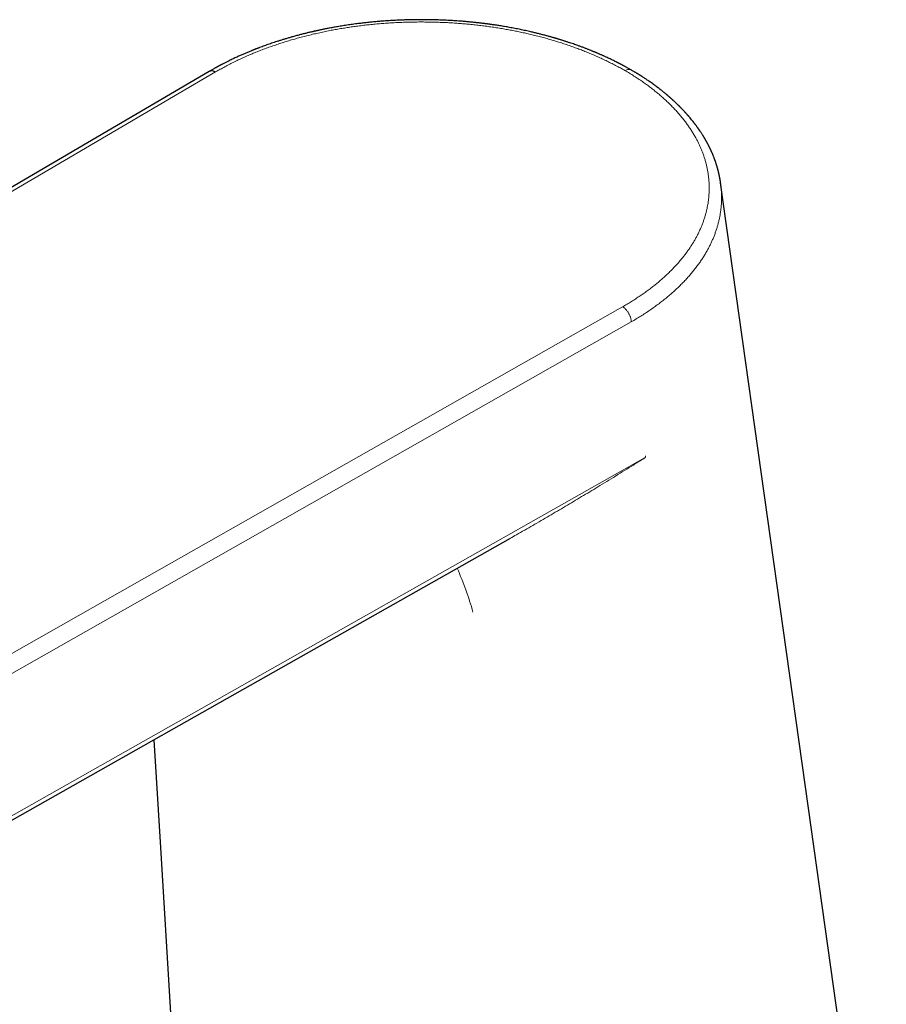
# Model space of a CAD drawing. Units: millimetres. Extents: x 8 to 604, y 12 to 400.
# Drawn here: x 515 to 584, y 136 to 214 of the extents above; entities that cross this region are included whole.
import ezdxf

# ---------------------------------------------------------------- set-up
doc = ezdxf.new("R2010")
doc.units = ezdxf.units.MM

msp = doc.modelspace()

# ---------------------------------------------------------------- linework, layer by layer
at = {"color": 7, "linetype": 'Continuous', "lineweight": 30}
for p, q in [((529.705, 210.288), (529.704, 210.288)), ((563.459, 210.403), (563.455, 210.406)), ((570.608, 201.377), (570.61, 201.363)), ((553.802, 172.924), (553.801, 172.923))]:
    msp.add_line(p, q, dxfattribs=at)
at = {"color": 7, "linetype": 'Continuous', "lineweight": 30, "flags": 128}
for points in [[(529.705, 210.289), (485.201, 184.179), (441.981, 158.821)], [(583.86, 107.034), (577.642, 151.305), (575.378, 167.423), (570.611, 201.363)], [(490.155, 136.911), (526.674, 157.574), (553.801, 172.922)], [(525.275, 156.782), (525.795, 148.162), (528.7, 100.037)]]:
    msp.add_lwpolyline(points, dxfattribs=at)
at = {"color": 252, "linetype": 'Continuous', "lineweight": 0, "flags": 128}
for points in [[(530.212, 210.244), (481.086, 181.421), (442.487, 158.775)], [(473.608, 140.809), (523.535, 169.169), (562.764, 191.452)], [(563.464, 190.248), (513.537, 161.874), (474.309, 139.581)], [(564.573, 179.382), (523.015, 155.857), (490.361, 137.372)]]:
    msp.add_lwpolyline(points, dxfattribs=at)
at = {"color": 252, "linetype": 'Continuous', "lineweight": 0}
for centre, radius, start, end in [((563.25, 209.946), 0.503, 65.96963, 125.63636), ((524.518, 159.585), 27.308, 15.75719, 23.5926)]:
    msp.add_arc(centre, radius, start, end, dxfattribs=at)
at = {"color": 7, "linetype": 'Continuous', "lineweight": 30}
for points, knots in [([(563.455, 210.405), (563.432, 210.419), (563.375, 210.452), (563.285, 210.503), (563.187, 210.557), (563.098, 210.607), (563.016, 210.652), (562.944, 210.692), (562.88, 210.726), (562.822, 210.757), (562.772, 210.784), (562.73, 210.806), (562.697, 210.824), (562.67, 210.838), (562.649, 210.849), (562.633, 210.858), (562.621, 210.864), (562.61, 210.87), (562.596, 210.877), (562.575, 210.888), (562.547, 210.902), (562.511, 210.921), (562.467, 210.944), (562.416, 210.97), (562.361, 210.998), (562.305, 211.026), (562.181, 211.089), (562.027, 211.165), (561.843, 211.254), (561.696, 211.324), (561.544, 211.395), (561.412, 211.455), (561.301, 211.506), (561.212, 211.546), (561.121, 211.586), (561.028, 211.627), (560.934, 211.669), (560.846, 211.706), (560.769, 211.739), (560.705, 211.766), (560.651, 211.789), (560.606, 211.808), (560.571, 211.823), (560.546, 211.833), (560.526, 211.842), (560.505, 211.85), (560.481, 211.86), (560.443, 211.876), (560.392, 211.897), (560.326, 211.924), (560.253, 211.953), (560.175, 211.985), (560.09, 212.019), (559.998, 212.055), (559.901, 212.093), (559.797, 212.133), (559.687, 212.175), (559.538, 212.231), (559.349, 212.301), (559.071, 212.402), (558.736, 212.518), (558.442, 212.617), (558.24, 212.683), (558.134, 212.717), (558.031, 212.749), (557.933, 212.78), (557.843, 212.808), (557.762, 212.833), (557.689, 212.855), (557.626, 212.875), (557.571, 212.891), (557.525, 212.905), (557.489, 212.916), (557.458, 212.925), (557.427, 212.934), (557.39, 212.945), (557.347, 212.957), (557.298, 212.972), (557.236, 212.99), (557.16, 213.012), (557.069, 213.038), (556.969, 213.066), (556.861, 213.096), (556.744, 213.128), (556.621, 213.161), (556.493, 213.195), (556.314, 213.242), (556.085, 213.301), (555.803, 213.37), (555.546, 213.432), (555.314, 213.485), (555.11, 213.531), (554.903, 213.576), (554.694, 213.621), (554.482, 213.664), (554.267, 213.707), (554.053, 213.749), (553.84, 213.788), (553.631, 213.826), (553.428, 213.862), (553.234, 213.895), (553.049, 213.925), (552.872, 213.954), (552.728, 213.976), (552.613, 213.993), (552.526, 214.006), (552.442, 214.019), (552.361, 214.03), (552.284, 214.041), (552.218, 214.05), (552.163, 214.058), (552.12, 214.064), (552.084, 214.069), (552.055, 214.073), (552.032, 214.076), (552.007, 214.079), (551.979, 214.083), (551.943, 214.088), (551.902, 214.093), (551.856, 214.099), (551.802, 214.106), (551.737, 214.114), (551.658, 214.124), (551.564, 214.136), (551.46, 214.148), (551.346, 214.162), (551.221, 214.176), (551.086, 214.191), (550.946, 214.206), (550.799, 214.221), (550.648, 214.236), (550.488, 214.252), (550.319, 214.267), (550.141, 214.283), (549.948, 214.299), (549.74, 214.315), (549.514, 214.331), (549.278, 214.347), (549.032, 214.362), (548.776, 214.376), (548.515, 214.388), (548.182, 214.402), (547.78, 214.415), (547.311, 214.425), (546.854, 214.43), (546.409, 214.429), (545.977, 214.424), (545.549, 214.415), (545.127, 214.401), (544.713, 214.383), (544.307, 214.362), (543.908, 214.337), (543.514, 214.308), (543.126, 214.276), (542.742, 214.241), (542.364, 214.202), (541.99, 214.16), (541.667, 214.121), (541.393, 214.086), (541.166, 214.055), (540.942, 214.023), (540.722, 213.991), (540.502, 213.957), (540.286, 213.922), (540.076, 213.888), (539.877, 213.853), (539.688, 213.82), (539.508, 213.787), (539.342, 213.756), (539.189, 213.726), (539.048, 213.699), (538.915, 213.672), (538.791, 213.647), (538.686, 213.625), (538.597, 213.606), (538.525, 213.591), (538.456, 213.576), (538.392, 213.562), (538.334, 213.55), (538.283, 213.538), (538.244, 213.53), (538.216, 213.524), (538.192, 213.518), (538.162, 213.512), (538.126, 213.503), (538.076, 213.492), (538.014, 213.478), (537.941, 213.461), (537.857, 213.442), (537.761, 213.419), (537.653, 213.393), (537.537, 213.365), (537.414, 213.335), (537.282, 213.302), (537.145, 213.268), (537.004, 213.231), (536.859, 213.193), (536.707, 213.152), (536.55, 213.11), (536.352, 213.055), (536.117, 212.988), (535.852, 212.91), (535.599, 212.833), (535.357, 212.758), (535.126, 212.684), (534.905, 212.612), (534.696, 212.542), (534.498, 212.473), (534.308, 212.407), (534.118, 212.339), (533.926, 212.269), (533.777, 212.213), (533.673, 212.174), (533.614, 212.151), (533.555, 212.129), (533.499, 212.107), (533.446, 212.087), (533.399, 212.068), (533.357, 212.052), (533.322, 212.038), (533.29, 212.026), (533.254, 212.011), (533.21, 211.994), (533.153, 211.971), (533.07, 211.938), (532.963, 211.894), (532.832, 211.84), (532.703, 211.786), (532.575, 211.732), (532.449, 211.678), (532.32, 211.621), (532.187, 211.562), (532.048, 211.5), (531.906, 211.435), (531.759, 211.367), (531.607, 211.296), (531.45, 211.221), (531.308, 211.152), (531.183, 211.09), (531.076, 211.036), (530.969, 210.983), (530.868, 210.931), (530.785, 210.888), (530.719, 210.853), (530.668, 210.826), (530.62, 210.801), (530.577, 210.778), (530.543, 210.76), (530.519, 210.747), (530.503, 210.739), (530.491, 210.732), (530.482, 210.727), (530.473, 210.723), (530.462, 210.717), (530.445, 210.707), (530.418, 210.693), (530.381, 210.673), (530.335, 210.648), (530.281, 210.618), (530.218, 210.583), (530.146, 210.543), (530.065, 210.498), (529.977, 210.447), (529.88, 210.391), (529.788, 210.338), (529.729, 210.303), (529.704, 210.288)], [0, 0, 0, 0, 0.0025365, 0.0064151, 0.0100044, 0.0133052, 0.0163186, 0.0188972, 0.0212214, 0.0232918, 0.0251088, 0.0266727, 0.0277828, 0.0287176, 0.029477, 0.0300612, 0.0304703, 0.0307353, 0.031265, 0.0319974, 0.0329325, 0.034241, 0.0358108, 0.0376416, 0.039633, 0.0416134, 0.0435799, 0.0526644, 0.0576902, 0.0626468, 0.067783, 0.0731563, 0.0760654, 0.0790396, 0.0820789, 0.0851832, 0.0883526, 0.0914982, 0.0938917, 0.0959827, 0.0977714, 0.099258, 0.1004424, 0.1011611, 0.1017347, 0.1024013, 0.1031993, 0.1041287, 0.1060694, 0.1082203, 0.1105668, 0.1131091, 0.1158471, 0.1187808, 0.1219103, 0.1252358, 0.1287526, 0.1323423, 0.139458, 0.14666, 0.1585118, 0.170598, 0.1738028, 0.1770242, 0.1802336, 0.1832182, 0.1859348, 0.188383, 0.1905625, 0.1924729, 0.194114, 0.1954855, 0.1965873, 0.1974252, 0.1982757, 0.1993596, 0.2006754, 0.2021498, 0.2037438, 0.206214, 0.2089263, 0.2118813, 0.2150791, 0.2185158, 0.2221889, 0.2259741, 0.2297845, 0.2378505, 0.2460283, 0.254319, 0.2601081, 0.2659517, 0.2718503, 0.2778041, 0.2838138, 0.2898797, 0.2959766, 0.3018837, 0.3078149, 0.3134835, 0.3188902, 0.3240354, 0.3289195, 0.3335425, 0.3360175, 0.3384105, 0.3407218, 0.3429512, 0.3450987, 0.3470908, 0.3484465, 0.3496155, 0.3505975, 0.3513926, 0.3520008, 0.3525174, 0.3534282, 0.3543633, 0.355465, 0.3567463, 0.3582073, 0.359848, 0.3621316, 0.3646918, 0.3675288, 0.3706429, 0.3740345, 0.3777041, 0.3816522, 0.3855165, 0.3896158, 0.393951, 0.3985226, 0.4033316, 0.4083789, 0.4141582, 0.4202239, 0.426578, 0.4332125, 0.4401144, 0.4471756, 0.4541881, 0.4669069, 0.4794538, 0.4918346, 0.5035437, 0.5151102, 0.5265382, 0.5378317, 0.5489944, 0.5598338, 0.5705535, 0.5811562, 0.5916448, 0.6020217, 0.6122894, 0.6224502, 0.6325061, 0.6387742, 0.6449916, 0.6511481, 0.6572448, 0.6632443, 0.6693517, 0.6751835, 0.6807411, 0.6860258, 0.6910389, 0.6957811, 0.7000051, 0.7039898, 0.7077355, 0.7112428, 0.714512, 0.7167015, 0.7187697, 0.7207168, 0.7225428, 0.7242405, 0.7257102, 0.7269204, 0.7275366, 0.7281574, 0.7289917, 0.7300458, 0.7313195, 0.7332466, 0.7353475, 0.7376197, 0.7404992, 0.7436138, 0.7469636, 0.7505486, 0.7543691, 0.7584252, 0.7624656, 0.766716, 0.7711768, 0.7758482, 0.7805766, 0.7887886, 0.7967046, 0.8043249, 0.8116496, 0.8186788, 0.825412, 0.831849, 0.8379891, 0.8438463, 0.8495806, 0.8557948, 0.8618963, 0.8637903, 0.8656731, 0.8675447, 0.8693872, 0.8710673, 0.8726011, 0.8739338, 0.8750657, 0.876003, 0.8769847, 0.8785243, 0.8803517, 0.8824666, 0.8865656, 0.8908137, 0.8952106, 0.8992622, 0.9034324, 0.9077213, 0.9121303, 0.9167516, 0.9216397, 0.9265545, 0.9317126, 0.9371141, 0.9427593, 0.9464326, 0.9502025, 0.9540328, 0.9576294, 0.9609278, 0.9628716, 0.9646947, 0.966397, 0.9679786, 0.9694005, 0.9700572, 0.9706045, 0.9710424, 0.9713708, 0.9716112, 0.9719793, 0.972531, 0.9735453, 0.9748823, 0.9765421, 0.9785249, 0.9808307, 0.9834599, 0.9864127, 0.9896895, 0.9932906, 0.9972165, 1, 1, 1, 1]), ([(570.609, 201.377), (570.608, 201.383), (570.605, 201.402), (570.601, 201.428), (570.597, 201.455), (570.592, 201.486), (570.587, 201.52), (570.581, 201.558), (570.575, 201.597), (570.568, 201.634), (570.562, 201.668), (570.557, 201.699), (570.552, 201.725), (570.548, 201.748), (570.544, 201.767), (570.541, 201.783), (570.538, 201.8), (570.534, 201.821), (570.528, 201.85), (570.522, 201.882), (570.515, 201.917), (570.508, 201.95), (570.5, 201.989), (570.49, 202.033), (570.48, 202.08), (570.472, 202.116), (570.465, 202.144), (570.46, 202.165), (570.456, 202.183), (570.452, 202.2), (570.448, 202.218), (570.442, 202.24), (570.435, 202.269), (570.427, 202.304), (570.417, 202.343), (570.406, 202.383), (570.396, 202.422), (570.386, 202.459), (570.376, 202.496), (570.366, 202.532), (570.356, 202.568), (570.346, 202.603), (570.337, 202.636), (570.328, 202.664), (570.322, 202.686), (570.317, 202.703), (570.312, 202.718), (570.308, 202.733), (570.303, 202.75), (570.296, 202.772), (570.288, 202.798), (570.272, 202.849), (570.249, 202.92), (570.219, 203.01), (570.19, 203.096), (570.166, 203.163), (570.148, 203.212), (570.137, 203.243), (570.127, 203.27), (570.118, 203.293), (570.11, 203.316), (570.101, 203.339), (570.091, 203.367), (570.079, 203.398), (570.06, 203.446), (570.036, 203.508), (570.009, 203.575), (569.984, 203.634), (569.963, 203.685), (569.943, 203.732), (569.924, 203.775), (569.908, 203.812), (569.893, 203.846), (569.878, 203.879), (569.861, 203.916), (569.843, 203.958), (569.821, 204.003), (569.8, 204.048), (569.78, 204.091), (569.761, 204.132), (569.74, 204.175), (569.719, 204.218), (569.698, 204.259), (569.681, 204.294), (569.668, 204.318), (569.66, 204.335), (569.654, 204.347), (569.647, 204.36), (569.638, 204.377), (569.627, 204.398), (569.615, 204.423), (569.593, 204.464), (569.564, 204.518), (569.53, 204.582), (569.499, 204.638), (569.472, 204.687), (569.447, 204.732), (569.423, 204.775), (569.4, 204.815), (569.378, 204.852), (569.362, 204.88), (569.35, 204.9), (569.341, 204.916), (569.33, 204.934), (569.315, 204.96), (569.294, 204.994), (569.27, 205.035), (569.243, 205.079), (569.214, 205.126), (569.177, 205.186), (569.131, 205.257), (569.079, 205.338), (569.035, 205.406), (568.999, 205.46), (568.972, 205.5), (568.948, 205.535), (568.926, 205.567), (568.903, 205.601), (568.877, 205.639), (568.846, 205.683), (568.811, 205.732), (568.774, 205.785), (568.736, 205.838), (568.695, 205.893), (568.659, 205.943), (568.627, 205.986), (568.602, 206.019), (568.58, 206.048), (568.561, 206.073), (568.541, 206.099), (568.518, 206.129), (568.49, 206.166), (568.432, 206.24), (568.345, 206.351), (568.226, 206.495), (568.138, 206.601), (568.081, 206.668), (568.059, 206.694), (568.038, 206.718), (568.02, 206.738), (568.006, 206.755), (567.995, 206.767), (567.984, 206.78), (567.971, 206.795), (567.952, 206.816), (567.928, 206.844), (567.9, 206.875), (567.869, 206.909), (567.837, 206.945), (567.803, 206.983), (567.769, 207.02), (567.735, 207.056), (567.687, 207.109), (567.624, 207.176), (567.559, 207.244), (567.507, 207.298), (567.469, 207.338), (567.433, 207.375), (567.4, 207.408), (567.372, 207.437), (567.348, 207.461), (567.331, 207.478), (567.318, 207.491), (567.308, 207.501), (567.297, 207.512), (567.281, 207.528), (567.262, 207.547), (567.239, 207.569), (567.2, 207.607), (567.147, 207.659), (567.087, 207.717), (567.034, 207.768), (566.986, 207.813), (566.936, 207.861), (566.881, 207.911), (566.829, 207.96), (566.779, 208.005), (566.733, 208.046), (566.686, 208.089), (566.64, 208.13), (566.598, 208.167), (566.562, 208.199), (566.534, 208.224), (566.512, 208.242), (566.497, 208.256), (566.485, 208.267), (566.473, 208.277), (566.459, 208.288), (566.443, 208.303), (566.419, 208.323), (566.388, 208.35), (566.347, 208.385), (566.3, 208.425), (566.25, 208.467), (566.147, 208.552), (566.04, 208.639), (565.929, 208.729), (565.866, 208.779), (565.802, 208.829), (565.741, 208.877), (565.683, 208.921), (565.63, 208.962), (565.583, 208.997), (565.542, 209.028), (565.506, 209.056), (565.474, 209.08), (565.442, 209.103), (565.411, 209.126), (565.378, 209.151), (565.342, 209.177), (565.301, 209.207), (565.254, 209.241), (565.203, 209.278), (565.121, 209.338), (565.01, 209.416), (564.874, 209.51), (564.744, 209.599), (564.619, 209.683), (564.501, 209.762), (564.412, 209.82), (564.351, 209.859), (564.316, 209.881), (564.283, 209.902), (564.255, 209.92), (564.234, 209.933), (564.22, 209.942), (564.21, 209.949), (564.196, 209.958), (564.176, 209.97), (564.15, 209.987), (564.117, 210.008), (564.077, 210.032), (564.031, 210.061), (563.978, 210.094), (563.918, 210.131), (563.85, 210.172), (563.776, 210.216), (563.694, 210.265), (563.605, 210.318), (563.526, 210.364), (563.476, 210.393), (563.459, 210.403)], [0, 0, 0, 0, 0.001351, 0.004021, 0.006686, 0.009693, 0.013066, 0.016806, 0.020913, 0.024398, 0.027844, 0.03089, 0.033535, 0.035779, 0.037622, 0.039062, 0.040478, 0.042547, 0.045281, 0.048637, 0.052013, 0.055213, 0.058238, 0.063327, 0.067828, 0.071752, 0.073955, 0.07593, 0.077677, 0.0792, 0.080864, 0.082903, 0.085786, 0.089189, 0.09311, 0.097235, 0.100876, 0.104479, 0.108043, 0.111568, 0.115054, 0.118502, 0.121781, 0.124591, 0.126608, 0.128275, 0.129592, 0.130891, 0.132599, 0.134718, 0.137246, 0.140183, 0.149609, 0.158332, 0.166546, 0.174838, 0.178128, 0.181195, 0.183858, 0.186118, 0.188108, 0.190407, 0.193114, 0.196231, 0.199756, 0.207225, 0.214573, 0.219739, 0.224835, 0.229714, 0.233976, 0.237601, 0.24079, 0.244083, 0.247778, 0.251875, 0.25644, 0.261587, 0.265382, 0.269441, 0.273765, 0.278349, 0.282599, 0.286108, 0.288878, 0.290105, 0.29114, 0.292455, 0.294187, 0.296337, 0.298905, 0.301664, 0.308877, 0.315536, 0.321014, 0.326051, 0.330647, 0.334804, 0.339247, 0.34305, 0.346213, 0.347778, 0.349273, 0.351147, 0.353428, 0.357351, 0.36165, 0.366225, 0.371074, 0.376199, 0.384965, 0.393449, 0.401643, 0.406305, 0.410518, 0.414193, 0.41733, 0.420714, 0.424768, 0.429511, 0.434859, 0.440419, 0.446145, 0.452035, 0.458088, 0.462124, 0.465706, 0.468835, 0.471508, 0.473818, 0.477216, 0.481198, 0.485767, 0.501294, 0.5173, 0.533301, 0.536295, 0.539278, 0.541984, 0.54425, 0.546076, 0.547462, 0.548461, 0.550187, 0.55258, 0.555639, 0.559364, 0.563045, 0.567184, 0.57141, 0.575592, 0.57973, 0.583822, 0.593293, 0.602518, 0.60713, 0.611679, 0.616064, 0.619915, 0.623198, 0.625913, 0.62806, 0.629244, 0.630217, 0.631531, 0.633294, 0.635505, 0.638164, 0.641055, 0.648792, 0.656216, 0.661327, 0.66654, 0.672131, 0.678101, 0.684449, 0.689214, 0.694172, 0.699323, 0.704398, 0.708839, 0.712632, 0.715777, 0.717792, 0.719408, 0.720623, 0.721705, 0.723108, 0.724839, 0.726899, 0.73045, 0.734685, 0.739604, 0.744858, 0.750124, 0.770917, 0.777139, 0.783377, 0.78963, 0.795788, 0.801426, 0.806501, 0.811013, 0.814961, 0.818347, 0.821379, 0.824261, 0.827298, 0.830217, 0.833618, 0.8375, 0.841863, 0.846708, 0.851882, 0.864885, 0.877294, 0.889107, 0.900324, 0.910864, 0.920683, 0.92382, 0.926875, 0.929838, 0.932353, 0.934246, 0.935298, 0.936003, 0.937076, 0.938794, 0.941157, 0.94399, 0.947402, 0.951395, 0.955967, 0.961121, 0.966858, 0.973178, 0.980082, 0.987573, 0.995652, 1, 1, 1, 1])]:
    msp.add_open_spline(points, degree=3, knots=knots, dxfattribs=at)
at = {"color": 252, "linetype": 'Continuous', "lineweight": 0}
for points, knots in [([(562.957, 210.355), (562.834, 210.425), (562.59, 210.564), (562.214, 210.766), (561.832, 210.963), (561.443, 211.154), (561.047, 211.341), (560.645, 211.521), (560.248, 211.692), (559.856, 211.853), (559.47, 212.005), (559.079, 212.152), (558.683, 212.295), (558.281, 212.434), (557.873, 212.568), (557.461, 212.697), (557.042, 212.822), (556.619, 212.943), (556.191, 213.058), (555.76, 213.168), (555.335, 213.271), (554.916, 213.367), (554.503, 213.456), (554.087, 213.541), (553.669, 213.62), (553.24, 213.697), (552.801, 213.77), (552.35, 213.839), (551.896, 213.903), (551.44, 213.961), (550.981, 214.014), (550.528, 214.061), (550.081, 214.102), (549.641, 214.137), (549.199, 214.167), (548.756, 214.193), (548.296, 214.214), (547.82, 214.23), (547.326, 214.241), (546.834, 214.246), (546.342, 214.245), (545.851, 214.238), (545.36, 214.225), (544.87, 214.206), (544.388, 214.182), (543.915, 214.152), (543.451, 214.117), (542.988, 214.076), (542.525, 214.031), (542.062, 213.979), (541.61, 213.923), (541.168, 213.863), (540.737, 213.799), (540.31, 213.73), (539.886, 213.657), (539.45, 213.576), (539, 213.487), (538.539, 213.389), (538.082, 213.285), (537.629, 213.176), (537.18, 213.061), (536.735, 212.941), (536.294, 212.815), (535.857, 212.684), (535.424, 212.547), (534.995, 212.404), (534.57, 212.256), (534.15, 212.103), (533.736, 211.944), (533.329, 211.781), (532.928, 211.613), (532.528, 211.437), (532.128, 211.254), (531.729, 211.063), (531.338, 210.866), (530.955, 210.664), (530.578, 210.457), (530.334, 210.315), (530.212, 210.244)], [0, 0, 0, 0, 0.014151, 0.028254, 0.042317, 0.056349, 0.070355, 0.084344, 0.098323, 0.111133, 0.123944, 0.136763, 0.149594, 0.162443, 0.175314, 0.188213, 0.201146, 0.214118, 0.227086, 0.240014, 0.252908, 0.26504, 0.277151, 0.289246, 0.30133, 0.313406, 0.326211, 0.339019, 0.351835, 0.364664, 0.377512, 0.390384, 0.402548, 0.414742, 0.426973, 0.439204, 0.451401, 0.464978, 0.478523, 0.492045, 0.505547, 0.519038, 0.532522, 0.546006, 0.559495, 0.572325, 0.585171, 0.598039, 0.610933, 0.623861, 0.636827, 0.649066, 0.661268, 0.673438, 0.68558, 0.697699, 0.711205, 0.724694, 0.738174, 0.75165, 0.765129, 0.778618, 0.79212, 0.805644, 0.819195, 0.832779, 0.846402, 0.86006, 0.873698, 0.887311, 0.900907, 0.91449, 0.928715, 0.94294, 0.957174, 0.971424, 0.985696, 1, 1, 1, 1]), ([(530.212, 210.244), (530.189, 210.256), (530.143, 210.28), (530.074, 210.307), (530.007, 210.327), (529.942, 210.337), (529.88, 210.339), (529.821, 210.333), (529.766, 210.318), (529.727, 210.303), (529.709, 210.291), (529.705, 210.288)], [0, 0, 0, 0, 0.121881, 0.245157, 0.36789, 0.489796, 0.612015, 0.732947, 0.852955, 0.972688, 1, 1, 1, 1]), ([(562.764, 191.452), (562.886, 191.521), (563.13, 191.661), (563.485, 191.876), (563.831, 192.095), (564.168, 192.318), (564.497, 192.546), (564.816, 192.777), (565.119, 193.007), (565.404, 193.233), (565.674, 193.456), (565.936, 193.683), (566.19, 193.912), (566.436, 194.145), (566.674, 194.379), (566.902, 194.616), (567.122, 194.855), (567.333, 195.096), (567.536, 195.339), (567.73, 195.584), (567.911, 195.827), (568.081, 196.066), (568.24, 196.303), (568.391, 196.542), (568.535, 196.783), (568.673, 197.03), (568.805, 197.285), (568.931, 197.547), (569.047, 197.81), (569.154, 198.076), (569.252, 198.342), (569.337, 198.604), (569.413, 198.862), (569.478, 199.114), (569.534, 199.366), (569.582, 199.619), (569.623, 199.882), (569.657, 200.155), (569.681, 200.439), (569.695, 200.722), (569.698, 201.006), (569.691, 201.291), (569.673, 201.575), (569.645, 201.86), (569.607, 202.141), (569.56, 202.417), (569.504, 202.687), (569.438, 202.957), (569.363, 203.224), (569.279, 203.491), (569.187, 203.75), (569.088, 204.003), (568.983, 204.25), (568.87, 204.496), (568.749, 204.74), (568.614, 204.992), (568.465, 205.252), (568.301, 205.519), (568.126, 205.785), (567.941, 206.05), (567.746, 206.312), (567.541, 206.573), (567.325, 206.831), (567.101, 207.087), (566.868, 207.339), (566.626, 207.587), (566.375, 207.832), (566.117, 208.074), (565.849, 208.312), (565.573, 208.547), (565.289, 208.778), (564.992, 209.009), (564.681, 209.241), (564.355, 209.472), (564.02, 209.699), (563.676, 209.922), (563.322, 210.141), (563.078, 210.284), (562.957, 210.355)], [0, 0, 0, 0, 0.014155, 0.028279, 0.04238, 0.056466, 0.070543, 0.08462, 0.098701, 0.11162, 0.124555, 0.137511, 0.150491, 0.163447, 0.176367, 0.189255, 0.202116, 0.214956, 0.22778, 0.240593, 0.253401, 0.265476, 0.277556, 0.289643, 0.301744, 0.313862, 0.32674, 0.339649, 0.352594, 0.365578, 0.378536, 0.391457, 0.403611, 0.415741, 0.427852, 0.439949, 0.452036, 0.465521, 0.479004, 0.492493, 0.505994, 0.519512, 0.533054, 0.546626, 0.560235, 0.573206, 0.586176, 0.599107, 0.612003, 0.62487, 0.637714, 0.649808, 0.66189, 0.673966, 0.686039, 0.698115, 0.711601, 0.725102, 0.738624, 0.752174, 0.765757, 0.77938, 0.793038, 0.806664, 0.82025, 0.833804, 0.84733, 0.860835, 0.874326, 0.887809, 0.901288, 0.914772, 0.928907, 0.94306, 0.957239, 0.971449, 0.9857, 1, 1, 1, 1]), ([(570.61, 201.363), (570.616, 201.316), (570.637, 201.169), (570.662, 200.923), (570.683, 200.625), (570.692, 200.327), (570.69, 200.03), (570.678, 199.733), (570.654, 199.436), (570.62, 199.139), (570.576, 198.848), (570.523, 198.562), (570.46, 198.281), (570.387, 198.001), (570.305, 197.721), (570.212, 197.441), (570.111, 197.167), (570.002, 196.899), (569.887, 196.638), (569.764, 196.38), (569.632, 196.123), (569.486, 195.859), (569.325, 195.586), (569.149, 195.307), (568.962, 195.03), (568.765, 194.755), (568.558, 194.483), (568.341, 194.214), (568.115, 193.946), (567.878, 193.681), (567.631, 193.419), (567.374, 193.159), (567.107, 192.901), (566.83, 192.646), (566.544, 192.394), (566.248, 192.146), (565.943, 191.902), (565.625, 191.658), (565.292, 191.414), (564.945, 191.171), (564.589, 190.933), (564.224, 190.699), (563.849, 190.47), (563.592, 190.322), (563.464, 190.247)], [0, 0, 0, 0, 0.011611, 0.036053, 0.060439, 0.08478, 0.109088, 0.133374, 0.157648, 0.181921, 0.206205, 0.229301, 0.252425, 0.275589, 0.2988, 0.322071, 0.345412, 0.367444, 0.389412, 0.411321, 0.43318, 0.454998, 0.479311, 0.503595, 0.527861, 0.552121, 0.576386, 0.600667, 0.624974, 0.649318, 0.67371, 0.698162, 0.722685, 0.747277, 0.771867, 0.796453, 0.821044, 0.845642, 0.87138, 0.897096, 0.922803, 0.948513, 0.974241, 1, 1, 1, 1]), ([(563.464, 190.248), (563.462, 190.275), (563.46, 190.329), (563.448, 190.414), (563.429, 190.5), (563.405, 190.588), (563.375, 190.676), (563.339, 190.763), (563.299, 190.849), (563.253, 190.932), (563.203, 191.013), (563.149, 191.092), (563.09, 191.167), (563.029, 191.236), (562.965, 191.3), (562.899, 191.358), (562.831, 191.41), (562.786, 191.438), (562.764, 191.452)], [0, 0, 0, 0, 0.062891, 0.125346, 0.187948, 0.251023, 0.313618, 0.374958, 0.43672, 0.498507, 0.559853, 0.62257, 0.685781, 0.748535, 0.811122, 0.874131, 0.937425, 1, 1, 1, 1]), ([(563.464, 190.247), (563.464, 190.247), (563.464, 190.247), (563.464, 190.247), (563.464, 190.248)], [0, 0, 0, 0, 0.560001, 1, 1, 1, 1]), ([(564.573, 179.382), (564.573, 179.382), (564.573, 179.381), (564.573, 179.381), (564.573, 179.381), (564.572, 179.38), (564.572, 179.379), (564.568, 179.375), (564.549, 179.361), (564.501, 179.328), (564.428, 179.281), (564.251, 179.168), (563.986, 179.002), (563.277, 178.56), (562.21, 177.9), (560.83, 177.056), (559.493, 176.248), (558.199, 175.474), (556.9, 174.707), (555.593, 173.946), (554.561, 173.352), (553.961, 173.014), (553.802, 172.924)], [0, 0, 0, 0, 0.000044, 0.000066, 0.000088, 0.000161, 0.000235, 0.00035, 0.001396, 0.005579, 0.013946, 0.022313, 0.055782, 0.089251, 0.223124, 0.356996, 0.476946, 0.596887, 0.716816, 0.836736, 0.956651, 1, 1, 1, 1]), ([(564.603, 179.522), (564.604, 179.51), (564.606, 179.486), (564.602, 179.454), (564.596, 179.429), (564.591, 179.412), (564.583, 179.396), (564.576, 179.386), (564.573, 179.382)], [0, 0, 0, 0, 0.280232, 0.559557, 0.66888, 0.779733, 0.889948, 1, 1, 1, 1])]:
    msp.add_open_spline(points, degree=3, knots=knots, dxfattribs=at)

doc.saveas('drawing.dxf')
